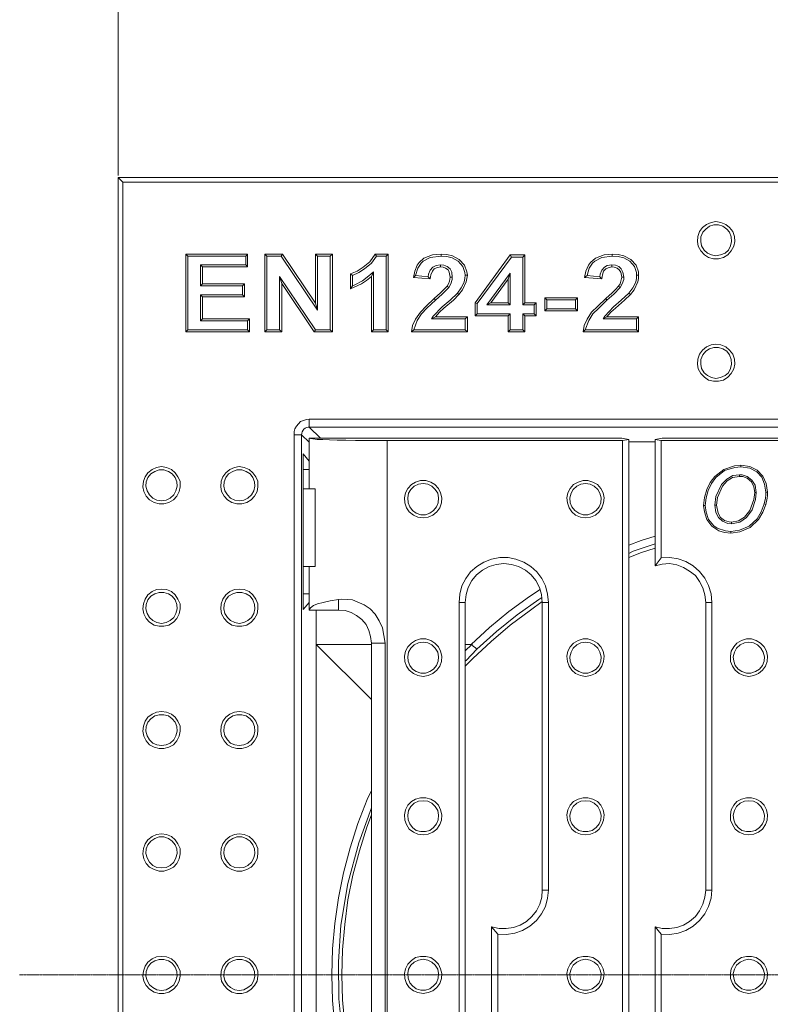
# Model space of a CAD drawing. Units: millimetres. Extents: x -1167 to 52532, y -39700 to 29700.
# Drawn here: x 44370 to 46245, y 22058 to 24517 of the extents above; entities that cross this region are included whole.
import ezdxf

# ---------------------------------------------------------------- set-up
doc = ezdxf.new("R2010")
doc.units = ezdxf.units.MM
doc.linetypes.add('CENTER2', pattern=[28.575, 19.05, -3.175, 3.175, -3.175])
doc.layers.get('0').update_dxf_attribs({"lineweight": 15})
doc.layers.get('Defpoints').update_dxf_attribs({"color": 72})
for name, color, linetype, lineweight in [('Centre line', 5, 'CENTER2', 0), ('EvoDimencion', 109, 'Continuous', 0), ('None', 7, 'Continuous', 18)]:
    doc.layers.add(name, color=color, linetype=linetype, lineweight=lineweight)
doc.layers.add('PDF_Geomertry', color=7, linetype='Continuous')
doc.styles.add('EVO_N', font='ARIALN.TTF')
doc.dimstyles.new('EvoArialN-mm', dxfattribs={"dimtxt": 180, "dimasz": 130, "dimexe": 100, "dimexo": 5, "dimgap": 50, "dimtad": 0, "dimtih": 1, "dimtoh": 1, "dimdec": 0, "dimzin": 3, "dimtxsty": 'EVO_N', "dimblk": 'VW_FILLEDARROW', "dimcen": 0, "dimclrd": 256, "dimclre": 256, "dimclrt": 256, "dimadec": 0, "dimazin": 0, "dimtfac": 1, "dimtdec": 0, "dimtofl": 0, "dimtmove": 0, "dimatfit": 3, "dimldrblk": 'VW_FILLEDARROW', "dimfxl": 1, "dimfrac": 2, "dimtolj": 1, "dimtzin": 3, "dimlwd": -1, "dimlwe": -1, "dimarcsym": 0})

# ---------------------------------------------------------------- blocks, each defined once
blk = doc.blocks.new('VW_FILLEDARROW')
at = {"linetype": 'ByBlock', "lineweight": 0}
blk.add_hatch(color=0, dxfattribs=at).paths.add_polyline_path([(-1, 0.268), (0, 0), (-1, -0.268)])
at = {"layer": 'None', "color": 0, "lineweight": 5}
blk.add_lwpolyline([(-1, 0.268), (0, 0), (-1, -0.268)], close=True, dxfattribs=at)
blk = doc.blocks.new('*D28')
at = {"layer": 'Defpoints', "color": 0}
for p in [(48600.3, 24710.2), (44616.1, 24122.7), (48600.3, 24122.7)]:
    blk.add_point(p, dxfattribs=at)
at = {"layer": 'EvoDimencion', "lineweight": 0}
for p, q in [((44616.1, 24127.7), (44616.1, 24810.2)), ((48600.3, 24127.7), (48600.3, 24810.2))]:
    blk.add_line(p, q, dxfattribs=at)
at = {"layer": 'EvoDimencion', "color": 109, "lineweight": 0}
for p, q in [((44816.1, 24710.2), (46178, 24710.2)), ((48400.3, 24710.2), (47038.4, 24710.2))]:
    blk.add_line(p, q, dxfattribs=at)
at = {"layer": 'EvoDimencion', "color": 109, "lineweight": 0, "xscale": 200, "yscale": 200, "zscale": 200, "rotation": 180}
blk.add_blockref('VW_FILLEDARROW', (44616.1, 24710.2), dxfattribs=at)
at = {"layer": 'EvoDimencion', "color": 109, "lineweight": 0, "xscale": 200, "yscale": 200, "zscale": 200}
blk.add_blockref('VW_FILLEDARROW', (48600.3, 24710.2), dxfattribs=at)
at = {"layer": 'EvoDimencion', "insert": (46608.2, 24710.2), "char_height": 250, "attachment_point": 5, "style": 'EVO_N'}
blk.add_mtext('\\A1;410', dxfattribs=at)

msp = doc.modelspace()

# ---------------------------------------------------------------- linework, layer by layer
at = {"layer": 'Centre line', "ltscale": 0.2}
msp.add_line((44369.7, 22131.8), (48846.7, 22131.8), dxfattribs=at)
at = {"layer": 'PDF_Geomertry', "lineweight": 0}
for points in [[(48589, 24111.4), (48600.3, 24122.7), (44616.1, 24122.7), (44627.4, 24111.4)], [(44616.1, 20140.8), (44616.1, 24122.7)], [(46109.4, 24012.7), (46097.1, 24010.7), (46085.7, 24005.6), (46075.5, 23998.4), (46068.3, 23988.1), (46064.1, 23975.7), (46063.1, 23963.4), (46065.2, 23951.1), (46071.3, 23939.8), (46080.6, 23929.5), (46090.9, 23923.3), (46103.2, 23920.2), (46115.6, 23920.2), (46127.9, 23923.3), (46139.2, 23929.5), (46147.5, 23939.8), (46153.6, 23951.1), (46156.7, 23963.4), (46155.7, 23975.7), (46151.6, 23988.1), (46143.3, 23998.4), (46134.1, 24005.6), (46121.7, 24010.7), (46109.4, 24012.7)], [(46109.4, 23927.4), (46120.7, 23929.5), (46132, 23933.6), (46140.3, 23941.8), (46145.4, 23952.1), (46148.5, 23963.4), (46147.5, 23974.7), (46143.3, 23986), (46136.1, 23994.2), (46126.9, 24001.4), (46115.6, 24004.5), (46104.3, 24004.5), (46092.9, 24001.4), (46083.7, 23994.2), (46076.5, 23986), (46071.3, 23974.7), (46071.3, 23963.4), (46073.4, 23952.1), (46079.6, 23941.8), (46087.8, 23933.6), (46098.1, 23929.5), (46109.4, 23927.4)], [(44934.9, 23926.4), (44789.9, 23926.4), (44784.7, 23931.5), (44939, 23931.5)], [(44789.9, 23926.4), (44789.9, 23742.4), (44784.7, 23737.3), (44784.7, 23931.5)], [(44934.9, 23904.8), (44934.9, 23926.4), (44939, 23931.5), (44939, 23899.7)], [(44982.2, 23737.3), (44982.2, 23931.5)], [(44987.3, 23742.4), (44987.3, 23926.4)], [(45026.4, 23931.5), (45108.7, 23809.2), (45113.8, 23791.8), (45023.3, 23926.4)], [(45145.7, 23926.4), (45113.8, 23926.4), (45108.7, 23931.5), (45150.9, 23931.5)], [(45108.7, 23809.2), (45108.7, 23931.5)], [(45113.8, 23791.8), (45113.8, 23926.4)], [(45145.7, 23926.4), (45150.9, 23931.5)], [(45145.7, 23742.4), (45145.7, 23926.4)], [(45150.9, 23737.3), (45150.9, 23931.5)], [(45257.8, 23931.5), (45290.7, 23931.5)], [(45260.9, 23926.4), (45285.6, 23926.4)], [(45285.6, 23926.4), (45290.7, 23931.5)], [(45285.6, 23742.4), (45285.6, 23926.4)], [(45290.7, 23737.3), (45290.7, 23931.5)], [(45358.6, 23878.1), (45353.5, 23873), (45356.6, 23889.4), (45362.7, 23903.8), (45367.9, 23911), (45379.2, 23921.3), (45400.8, 23929.5), (45422.4, 23931.5)], [(45358.6, 23878.1), (45364.8, 23896.6), (45373, 23908.9), (45378.2, 23914.1), (45395.6, 23923.3), (45422.4, 23926.4)], [(45598.3, 23924.3), (45512.9, 23808.2), (45507.7, 23810.3), (45595.2, 23929.5)], [(45627, 23924.3), (45598.3, 23924.3), (45595.2, 23929.5), (45632.2, 23929.5)], [(45627, 23805.1), (45627, 23924.3), (45632.2, 23929.5), (45632.2, 23810.3)], [(45781.3, 23873), (45784.4, 23889.4), (45790.6, 23903.8), (45795.7, 23911), (45808.1, 23921.3), (45829.7, 23929.5), (45850.2, 23931.5)], [(45787.5, 23878.1), (45792.6, 23896.6), (45800.9, 23908.9), (45807, 23914.1), (45824.5, 23923.3), (45850.2, 23926.4)], [(44821.8, 23852.4), (44821.8, 23904.8), (44826.9, 23899.7), (44826.9, 23857.5)], [(44821.8, 23904.8), (44934.9, 23904.8), (44939, 23899.7), (44826.9, 23899.7)], [(45421.4, 23904.8), (45410, 23902.8), (45401.8, 23898.7), (45395.6, 23891.5), (45391.5, 23881.2), (45390.5, 23875)], [(45421.4, 23899.7), (45411.1, 23897.6), (45404.9, 23894.5), (45400.8, 23889.4), (45396.7, 23880.2), (45395.6, 23869.9)], [(45450.2, 23874), (45449.1, 23886.3), (45445, 23894.5), (45437.8, 23900.7), (45429.6, 23903.8), (45421.4, 23904.8)], [(45445, 23874), (45443, 23886.3), (45439.9, 23892.5), (45433.7, 23896.6), (45427.5, 23898.7), (45421.4, 23899.7), (45421.4, 23904.8)], [(45910.9, 23879.1), (45910.9, 23870.9), (45908.8, 23862.7), (45905.8, 23854.5), (45901.6, 23847.3), (45891.4, 23833.9), (45872.9, 23816.4), (45853.3, 23800), (45831.7, 23776.3), (45827.6, 23770.2), (45910.9, 23770.2), (45910.9, 23742.4), (45782.3, 23742.4), (45791.6, 23766.1), (45801.9, 23782.5), (45816.3, 23796.9), (45836.9, 23816.4), (45854.3, 23831.8), (45869.8, 23848.3), (45874.9, 23857.5), (45879, 23867.8), (45879, 23874), (45877, 23886.3), (45872.9, 23894.5), (45866.7, 23900.7), (45858.5, 23903.8), (45849.2, 23904.8), (45837.9, 23902.8), (45830.7, 23898.7), (45824.5, 23891.5), (45820.4, 23881.2), (45819.4, 23875), (45787.5, 23878.1)], [(45849.2, 23899.7), (45839.9, 23897.6), (45833.8, 23894.5), (45828.6, 23889.4), (45825.5, 23880.2), (45824.5, 23869.9)], [(45873.9, 23874), (45871.8, 23886.3), (45867.7, 23892.5), (45862.6, 23896.6), (45855.4, 23898.7), (45849.2, 23899.7), (45849.2, 23904.8)], [(45105.6, 23737.3), (45024.4, 23858.6), (45019.2, 23876), (45108.7, 23742.4)], [(45019.2, 23742.4), (45019.2, 23876)], [(45196.1, 23845.2), (45196.1, 23882.2)], [(45248.6, 23876), (45236.2, 23865.8), (45223.9, 23857.5), (45196.1, 23845.2)], [(45253.7, 23887.3), (45242.4, 23877.1), (45225.9, 23864.7), (45207.4, 23854.5), (45201.3, 23852.4)], [(45201.3, 23852.4), (45201.3, 23878.1)], [(45390.5, 23875), (45395.6, 23869.9), (45353.5, 23873)], [(45358.6, 23878.1), (45390.5, 23875)], [(45437.8, 23851.4), (45440.9, 23857.5), (45444, 23863.7), (45445, 23874), (45450.2, 23874)], [(45441.9, 23848.3), (45447.1, 23857.5), (45450.2, 23867.8), (45450.2, 23874)], [(45483.1, 23879.1), (45482, 23870.9), (45480, 23862.7), (45476.9, 23854.5), (45472.8, 23847.3), (45463.5, 23833.9)], [(45488.2, 23879.1), (45487.2, 23870.9), (45485.1, 23862.7), (45475.9, 23842.1), (45466.6, 23830.8)], [(45536.5, 23805.1), (45595.2, 23884.3)], [(45590, 23868.8), (45595.2, 23884.3)], [(45595.2, 23805.1), (45595.2, 23884.3)], [(45781.3, 23873), (45787.5, 23878.1)], [(45819.4, 23875), (45824.5, 23869.9), (45781.3, 23873)], [(45869.8, 23848.3), (45865.7, 23851.4), (45869.8, 23857.5), (45871.8, 23863.7), (45873.9, 23874), (45879, 23874)], [(45916, 23879.1), (45916, 23870.9), (45914, 23862.7), (45904.7, 23842.1), (45895.5, 23830.8)], [(44926.7, 23852.4), (44821.8, 23852.4), (44826.9, 23857.5), (44931.8, 23857.5)], [(44926.7, 23829.8), (44926.7, 23852.4), (44931.8, 23857.5), (44931.8, 23824.6)], [(45024.4, 23737.3), (45024.4, 23858.6)], [(45196.1, 23845.2), (45201.3, 23852.4)], [(45409, 23816.4), (45404.9, 23820.5), (45421.4, 23834.9), (45429.6, 23843.1), (45437.8, 23851.4), (45441.9, 23848.3)], [(45546.8, 23810.3), (45590, 23868.8)], [(45590, 23810.3), (45590, 23868.8)], [(45836.9, 23816.4), (45833.8, 23820.5), (45850.2, 23834.9), (45858.5, 23843.1), (45865.7, 23851.4)], [(44821.8, 23829.8), (44826.9, 23824.6)], [(44821.8, 23829.8), (44926.7, 23829.8)], [(44821.8, 23765), (44821.8, 23829.8)], [(44826.9, 23824.6), (44931.8, 23824.6)], [(44826.9, 23770.2), (44826.9, 23824.6)], [(44926.7, 23829.8), (44931.8, 23824.6)], [(45463.5, 23833.9), (45445, 23816.4), (45425.5, 23800), (45402.8, 23776.3), (45398.7, 23770.2)], [(45409, 23816.4), (45425.5, 23831.8), (45441.9, 23848.3)], [(45463.5, 23833.9), (45466.6, 23830.8), (45453.2, 23816.4), (45429.6, 23796.9), (45418.3, 23786.6), (45409, 23775.3)], [(45891.4, 23833.9), (45895.5, 23830.8), (45881.1, 23816.4), (45858.5, 23796.9), (45847.1, 23786.6), (45836.9, 23775.3)], [(45354.5, 23742.4), (45348.3, 23737.3), (45351.4, 23753.7), (45358.6, 23769.1), (45371, 23786.6), (45385.4, 23802), (45404.9, 23820.5)], [(45354.5, 23742.4), (45362.7, 23766.1), (45374, 23782.5), (45387.4, 23796.9), (45409, 23816.4)], [(45507.7, 23777.4), (45507.7, 23810.3)], [(45512.9, 23782.5), (45512.9, 23808.2)], [(45654.8, 23805.1), (45627, 23805.1), (45632.2, 23810.3), (45660, 23810.3)], [(45654.8, 23805.1), (45660, 23810.3)], [(45654.8, 23782.5), (45654.8, 23805.1)], [(45660, 23777.4), (45660, 23810.3)], [(45758.7, 23817.5), (45686.7, 23817.5), (45681.6, 23822.6), (45763.8, 23822.6)], [(45681.6, 23789.7), (45681.6, 23822.6)], [(45686.7, 23794.8), (45686.7, 23817.5)], [(45758.7, 23817.5), (45763.8, 23822.6)], [(45758.7, 23794.8), (45758.7, 23817.5)], [(45763.8, 23789.7), (45763.8, 23822.6)], [(45782.3, 23742.4), (45777.2, 23737.3), (45780.3, 23753.7), (45787.5, 23769.1), (45798.8, 23786.6), (45814.2, 23802), (45833.8, 23820.5)], [(45398.7, 23770.2), (45409, 23775.3), (45488.2, 23775.3), (45483.1, 23770.2)], [(45488.2, 23737.3), (45488.2, 23775.3)], [(45590, 23777.4), (45507.7, 23777.4), (45512.9, 23782.5), (45595.2, 23782.5)], [(45627, 23742.4), (45627, 23782.5)], [(45632.2, 23737.3), (45632.2, 23777.4)], [(45827.6, 23770.2), (45836.9, 23775.3), (45916, 23775.3), (45910.9, 23770.2)], [(45916, 23737.3), (45916, 23775.3)], [(44939, 23765), (44939, 23742.4), (44789.9, 23742.4)], [(44944.1, 23737.3), (44944.1, 23770.2)], [(45398.7, 23770.2), (45483.1, 23770.2)], [(45483.1, 23742.4), (45483.1, 23770.2)], [(44939, 23742.4), (44944.1, 23737.3), (44784.7, 23737.3)], [(44982.2, 23737.3), (44987.3, 23742.4)], [(44987.3, 23742.4), (45019.2, 23742.4), (45024.4, 23737.3), (44982.2, 23737.3)], [(45248.6, 23737.3), (45290.7, 23737.3)], [(45253.7, 23742.4), (45285.6, 23742.4)], [(45285.6, 23742.4), (45290.7, 23737.3)], [(45483.1, 23742.4), (45488.2, 23737.3), (45348.3, 23737.3)], [(45354.5, 23742.4), (45483.1, 23742.4)], [(45590, 23737.3), (45632.2, 23737.3)], [(45595.2, 23742.4), (45627, 23742.4)], [(45627, 23742.4), (45632.2, 23737.3)], [(45910.9, 23742.4), (45916, 23737.3), (45777.2, 23737.3)], [(46109.4, 23706.4), (46097.1, 23705.4), (46085.7, 23700.3), (46075.5, 23692.1), (46068.3, 23681.8), (46064.1, 23669.4), (46063.1, 23657.1), (46065.2, 23644.8), (46071.3, 23633.5), (46080.6, 23624.2), (46090.9, 23617), (46103.2, 23613.9), (46115.6, 23613.9), (46127.9, 23617), (46139.2, 23624.2), (46147.5, 23633.5), (46153.6, 23644.8), (46156.7, 23657.1), (46155.7, 23669.4), (46151.6, 23681.8), (46143.3, 23692.1), (46134.1, 23700.3), (46121.7, 23705.4), (46109.4, 23706.4)], [(46109.4, 23621.1), (46120.7, 23623.2), (46132, 23628.3), (46140.3, 23635.5), (46145.4, 23645.8), (46148.5, 23657.1), (46147.5, 23668.4), (46143.3, 23679.7), (46136.1, 23689), (46126.9, 23695.1), (46115.6, 23698.2), (46104.3, 23698.2), (46092.9, 23695.1), (46083.7, 23689), (46076.5, 23679.7), (46071.3, 23668.4), (46071.3, 23657.1), (46073.4, 23645.8), (46079.6, 23635.5), (46087.8, 23628.3), (46098.1, 23623.2), (46109.4, 23621.1)], [(45055.2, 20783.2), (45055.2, 23480.3), (45055.2, 23488.5), (45057.3, 23495.7), (45061.4, 23501.9), (45066.5, 23508.1), (45071.7, 23513.2), (45078.9, 23516.3), (45086.1, 23518.3), (45093.3, 23519.4), (47549.2, 23519.4), (47549.2, 23666.4), (47782.7, 23666.4), (47782.7, 23519.4), (48122.1, 23519.4), (48130.3, 23518.3), (48137.5, 23516.3), (48143.7, 23513.2), (48149.9, 23508.1), (48155, 23501.9), (48158.1, 23495.7), (48160.2, 23488.5), (48161.2, 23480.3), (48161.2, 20783.2)], [(47568.8, 23499.8), (45093.3, 23499.8), (45093.3, 23500.9), (45093.3, 23501.9), (45093.3, 23504), (45093.3, 23506), (45093.3, 23509.1), (45093.3, 23512.2), (45093.3, 23515.3), (45093.3, 23519.4)], [(45055.2, 23480.3), (45058.3, 23480.3), (45061.4, 23480.3), (45065.5, 23480.3), (45067.6, 23480.3), (45070.6, 23480.3), (45072.7, 23480.3), (45073.7, 23480.3), (45074.8, 23484.4), (45075.8, 23487.5), (45077.8, 23491.6), (45079.9, 23494.7), (45083, 23496.8), (45086.1, 23498.8), (45090.2, 23499.8), (45093.3, 23499.8), (45121, 23472.1)], [(45093.3, 23461.8), (45073.7, 23480.3), (45073.7, 20783.2), (45093.3, 20802.8)], [(47813.6, 23495.7), (47813.6, 23472.1), (45974.7, 23472.1), (45957.2, 23469), (45972.6, 23465.9)], [(45875.9, 23465.9), (45891.4, 23469), (45873.9, 23472.1), (45093.3, 23472.1), (45096.4, 23471.1), (45102.5, 23470), (45112.8, 23469), (45127.2, 23469), (45143.7, 23468), (45163.2, 23467), (45184.8, 23467), (45208.5, 23465.9), (45234.2, 23465.9), (45260.9, 23465.9), (45287.7, 23465.9)], [(45093.3, 23472.1), (45093.3, 23443.3), (45093.3, 23345.7), (45093.3, 23472.1), (45093.3, 23472.1)], [(45287.7, 20798.6), (45287.7, 23465.9), (45875.9, 23465.9), (45875.9, 21201.6)], [(45891.4, 23469), (45891.4, 23242.9), (45891.4, 21201.6), (45875.9, 21201.6)], [(45891.4, 23462.8), (45957.2, 23462.8)], [(45957.2, 23469), (45957.2, 23275.8), (45957.2, 23153.5)], [(45972.6, 22031), (45972.6, 22233.5), (45994.2, 22232.5), (46014.8, 22235.6), (46034.3, 22242.8), (46052.8, 22253.1), (46068.3, 22267.5), (46081.6, 22283.9), (46090.9, 22302.4), (46097.1, 22323), (46099.1, 22343.5), (46099.1, 23062), (46097.1, 23083.6), (46090.9, 23104.1), (46081.6, 23122.6), (46068.3, 23139.1), (46052.8, 23153.5), (46034.3, 23163.7), (46014.8, 23170.9), (45994.2, 23174), (45972.6, 23173), (45972.6, 23465.9), (47933.9, 23465.9)], [(45093.3, 23062), (45077.8, 23044.5), (45077.8, 23433), (45093.3, 23414.5)], [(44724.1, 23401.2), (44711.7, 23399.1), (44700.4, 23394), (44690.1, 23385.8), (44682.9, 23375.5), (44678.8, 23364.2), (44677.8, 23350.8), (44679.8, 23338.5), (44686, 23327.2), (44694.2, 23317.9), (44705.5, 23311.7), (44717.9, 23307.6), (44730.2, 23307.6), (44742.6, 23311.7), (44753.9, 23317.9), (44762.1, 23327.2), (44768.3, 23338.5), (44770.3, 23350.8), (44770.3, 23364.2), (44765.2, 23375.5), (44758, 23385.8), (44748.7, 23394), (44736.4, 23399.1), (44724.1, 23401.2)], [(44724.1, 23315.9), (44735.4, 23316.9), (44745.7, 23322), (44754.9, 23330.3), (44760.1, 23340.5), (44763.1, 23351.8), (44762.1, 23363.1), (44758, 23373.4), (44750.8, 23382.7), (44741.5, 23388.8), (44730.2, 23392.9), (44717.9, 23392.9), (44707.6, 23388.8), (44697.3, 23382.7), (44690.1, 23373.4), (44686, 23363.1), (44685, 23351.8), (44688.1, 23340.5), (44694.2, 23330.3), (44702.5, 23322), (44712.7, 23316.9), (44724.1, 23315.9)], [(44918.4, 23401.2), (44906.1, 23399.1), (44894.8, 23394), (44884.5, 23385.8), (44877.3, 23375.5), (44873.2, 23364.2), (44872.2, 23350.8), (44874.2, 23338.5), (44880.4, 23327.2), (44888.6, 23317.9), (44899.9, 23311.7), (44912.3, 23307.6), (44924.6, 23307.6), (44936.9, 23311.7), (44948.3, 23317.9), (44956.5, 23327.2), (44962.7, 23338.5), (44964.7, 23350.8), (44964.7, 23364.2), (44959.6, 23375.5), (44952.4, 23385.8), (44943.1, 23394), (44930.8, 23399.1), (44918.4, 23401.2)], [(44918.4, 23315.9), (44929.7, 23316.9), (44940, 23322), (44949.3, 23330.3), (44954.4, 23340.5), (44957.5, 23351.8), (44956.5, 23363.1), (44952.4, 23373.4), (44945.2, 23382.7), (44935.9, 23388.8), (44924.6, 23392.9), (44912.3, 23392.9), (44902, 23388.8), (44891.7, 23382.7), (44884.5, 23373.4), (44880.4, 23363.1), (44879.4, 23351.8), (44882.4, 23340.5), (44888.6, 23330.3), (44896.8, 23322), (44907.1, 23316.9), (44918.4, 23315.9)], [(45077.8, 23394), (45093.3, 23394)], [(46078.5, 23303.5), (46080.6, 23324.1), (46086.8, 23343.6), (46095, 23361.1), (46106.3, 23376.5), (46128.9, 23394), (46155.7, 23403.2), (46171.1, 23404.3), (46171.1, 23400.1)], [(46082.7, 23303.5), (46084.7, 23323.1), (46089.9, 23341.6), (46098.1, 23359), (46109.4, 23373.4), (46131, 23390.9), (46156.7, 23399.1), (46171.1, 23400.1)], [(46171.1, 23404.3), (46193.7, 23401.2), (46212.2, 23391.9), (46226.6, 23377.5), (46234.9, 23359), (46238, 23337.4)], [(46171.1, 23400.1), (46193.7, 23397.1), (46211.2, 23387.8), (46223.6, 23374.4), (46230.8, 23357), (46233.8, 23337.4)], [(45378.2, 23272.7), (45390.5, 23274.7), (45401.8, 23279.9), (45412.1, 23288.1), (45419.3, 23298.4), (45423.4, 23310.7), (45424.4, 23323.1), (45421.4, 23335.4), (45416.2, 23346.7), (45407, 23355.9), (45396.7, 23362.1), (45384.3, 23366.2), (45371, 23366.2), (45358.6, 23362.1), (45348.3, 23355.9), (45339.1, 23346.7), (45333.9, 23335.4), (45330.9, 23323.1), (45331.9, 23310.7), (45336, 23298.4), (45343.2, 23288.1), (45353.5, 23279.9), (45364.8, 23274.7), (45378.2, 23272.7)], [(45378.2, 23359), (45365.8, 23357), (45355.5, 23351.8), (45347.3, 23343.6), (45341.1, 23334.4), (45339.1, 23323.1), (45340.1, 23310.7), (45344.2, 23300.4), (45351.4, 23291.2), (45360.7, 23285), (45372, 23280.9), (45383.3, 23280.9), (45394.6, 23285), (45403.9, 23291.2), (45411.1, 23300.4), (45415.2, 23310.7), (45416.2, 23323.1), (45414.2, 23334.4), (45408, 23343.6), (45399.8, 23351.8), (45389.5, 23357), (45378.2, 23359)], [(45783.4, 23272.7), (45795.7, 23274.7), (45808.1, 23279.9), (45817.3, 23288.1), (45824.5, 23298.4), (45828.6, 23310.7), (45829.7, 23323.1), (45827.6, 23335.4), (45821.4, 23346.7), (45813.2, 23355.9), (45801.9, 23362.1), (45789.5, 23366.2), (45777.2, 23366.2), (45764.9, 23362.1), (45753.5, 23355.9), (45745.3, 23346.7), (45739.2, 23335.4), (45737.1, 23323.1), (45738.1, 23310.7), (45742.2, 23298.4), (45749.4, 23288.1), (45758.7, 23279.9), (45771, 23274.7), (45783.4, 23272.7)], [(45783.4, 23359), (45772.1, 23357), (45761.8, 23351.8), (45752.5, 23343.6), (45747.4, 23334.4), (45744.3, 23323.1), (45745.3, 23310.7), (45749.4, 23300.4), (45756.6, 23291.2), (45766.9, 23285), (45777.2, 23280.9), (45789.5, 23280.9), (45799.8, 23285), (45810.1, 23291.2), (45817.3, 23300.4), (45821.4, 23310.7), (45822.5, 23323.1), (45819.4, 23334.4), (45814.2, 23343.6), (45805, 23351.8), (45794.7, 23357), (45783.4, 23359)], [(46210.2, 23336.4), (46207.1, 23354.9), (46198.9, 23367.3), (46187.6, 23376.5), (46175.2, 23380.6), (46168, 23380.6)], [(46206.1, 23336.4), (46204, 23350.8), (46197.8, 23363.1), (46187.6, 23372.4), (46176.2, 23376.5), (46168, 23376.5)], [(45077.8, 23345.7), (45107.7, 23345.7), (45107.7, 23151.4), (45077.8, 23151.4)], [(46148.5, 23262.4), (46166, 23265.5), (46180.4, 23274.7), (46193.7, 23291.2), (46204, 23318.9), (46206.1, 23336.4)], [(46148.5, 23258.3), (46169, 23262.4), (46185.5, 23273.7), (46199.9, 23293.2), (46208.1, 23318.9), (46210.2, 23336.4)], [(46206.1, 23336.4), (46210.2, 23336.4)], [(46146.4, 23234.7), (46131, 23236.7), (46116.6, 23240.8), (46099.1, 23252.1), (46086.8, 23268.6), (46080.6, 23288.1), (46078.5, 23303.5)], [(46078.5, 23303.5), (46082.7, 23303.5)], [(46146.4, 23238.8), (46133.1, 23240.8), (46112.5, 23247), (46104.3, 23253.2), (46090.9, 23268.6), (46084.7, 23287.1), (46082.7, 23303.5)], [(46106.3, 23304.6), (46109.4, 23286.1), (46115.6, 23273.7), (46125.9, 23264.5), (46139.2, 23259.3), (46148.5, 23258.3), (46148.5, 23262.4)], [(46110.4, 23304.6), (46114.5, 23285), (46120.7, 23273.7), (46131, 23266.5), (46142.3, 23263.4), (46148.5, 23262.4)], [(46229.7, 23307.6), (46222.5, 23288.1), (46212.2, 23270.6), (46192.7, 23252.1), (46168, 23241.9), (46146.4, 23238.8), (46146.4, 23234.7)], [(46233.8, 23306.6), (46226.6, 23287.1), (46215.3, 23268.6), (46194.8, 23249.1), (46169, 23237.7), (46146.4, 23234.7)], [(45891.4, 23204.9), (45922.2, 23216.2), (45957.2, 23227.5)], [(45957.2, 23207.9), (45902.7, 23189.4), (45891.4, 23184.3)], [(45891.4, 23174), (45923.2, 23186.4), (45957.2, 23197.7)], [(45564.3, 22031), (45564.3, 22233.5), (45585.9, 22232.5), (45606.5, 22235.6), (45626, 22242.8), (45644.5, 22253.1), (45661, 22267.5), (45673.3, 22283.9), (45683.6, 22302.4), (45688.8, 22323), (45690.8, 22343.5), (45690.8, 23062), (45688.8, 23082.5), (45683.6, 23103.1), (45674.4, 23121.6), (45662, 23138), (45646.6, 23151.4), (45629.1, 23162.7), (45609.6, 23169.9), (45590, 23174), (45569.5, 23174), (45548.9, 23169.9), (45529.3, 23162.7), (45511.9, 23151.4), (45496.4, 23138), (45484.1, 23121.6), (45474.8, 23103.1), (45469.7, 23082.5), (45467.6, 23062), (45467.6, 20798.6)], [(45972.6, 23173), (45957.2, 23153.5), (45974.7, 23157.6), (45993.2, 23158.6), (46011.7, 23155.5), (46028.1, 23149.3), (46043.6, 23140.1), (46058, 23128.8), (46068.3, 23114.4), (46076.5, 23098), (46081.6, 23080.5), (46083.7, 23062), (46099.1, 23062)], [(45166.3, 23069.2), (45145.7, 23066.1), (45128.2, 23062), (45113.8, 23057.9), (45103.6, 23053.8), (45096.4, 23048.6), (45093.3, 23043.5), (45093.3, 23151.4), (45093.3, 23042.5), (45166.3, 23042.5)], [(45467.6, 23062), (45483.1, 23062), (45485.1, 23081.5), (45490.3, 23099), (45499.5, 23116.5), (45510.8, 23130.8), (45526.3, 23142.2), (45542.7, 23151.4), (45560.2, 23156.5), (45579.7, 23158.6), (45598.3, 23156.5), (45615.7, 23151.4), (45633.2, 23142.2), (45647.6, 23130.8), (45658.9, 23116.5), (45668.2, 23099), (45673.3, 23081.5), (45675.4, 23062), (45690.8, 23062)], [(44724.1, 23094.9), (44711.7, 23093.8), (44700.4, 23088.7), (44690.1, 23080.5), (44682.9, 23070.2), (44678.8, 23057.9), (44677.8, 23045.5), (44679.8, 23033.2), (44686, 23021.9), (44694.2, 23012.6), (44705.5, 23005.4), (44717.9, 23002.4), (44730.2, 23002.4), (44742.6, 23005.4), (44753.9, 23012.6), (44762.1, 23021.9), (44768.3, 23033.2), (44770.3, 23045.5), (44770.3, 23057.9), (44765.2, 23070.2), (44758, 23080.5), (44748.7, 23088.7), (44736.4, 23093.8), (44724.1, 23094.9)], [(44918.4, 23094.9), (44906.1, 23093.8), (44894.8, 23088.7), (44884.5, 23080.5), (44877.3, 23070.2), (44873.2, 23057.9), (44872.2, 23045.5), (44874.2, 23033.2), (44880.4, 23021.9), (44888.6, 23012.6), (44899.9, 23005.4), (44912.3, 23002.4), (44924.6, 23002.4), (44936.9, 23005.4), (44948.3, 23012.6), (44956.5, 23021.9), (44962.7, 23033.2), (44964.7, 23045.5), (44964.7, 23057.9), (44959.6, 23070.2), (44952.4, 23080.5), (44943.1, 23088.7), (44930.8, 23093.8), (44918.4, 23094.9)], [(45497.5, 22957.1), (45543.7, 22999.3), (45592.1, 23039.4), (45643.5, 23076.4), (45670.2, 23093.8)], [(44724.1, 23009.6), (44735.4, 23011.6), (44745.7, 23016.8), (44754.9, 23024), (44760.1, 23034.2), (44763.1, 23045.5), (44762.1, 23056.8), (44758, 23068.1), (44750.8, 23077.4), (44741.5, 23083.6), (44730.2, 23086.6), (44717.9, 23086.6), (44707.6, 23083.6), (44697.3, 23077.4), (44690.1, 23068.1), (44686, 23056.8), (44685, 23045.5), (44688.1, 23034.2), (44694.2, 23024), (44702.5, 23016.8), (44712.7, 23011.6), (44724.1, 23009.6)], [(44918.4, 23009.6), (44929.7, 23011.6), (44940, 23016.8), (44949.3, 23024), (44954.4, 23034.2), (44957.5, 23045.5), (44956.5, 23056.8), (44952.4, 23068.1), (44945.2, 23077.4), (44935.9, 23083.6), (44924.6, 23086.6), (44912.3, 23086.6), (44902, 23083.6), (44891.7, 23077.4), (44884.5, 23068.1), (44880.4, 23056.8), (44879.4, 23045.5), (44882.4, 23034.2), (44888.6, 23024), (44896.8, 23016.8), (44907.1, 23011.6), (44918.4, 23009.6)], [(45077.8, 23083.6), (45093.3, 23083.6)], [(45483.1, 22902.7), (45501.6, 22922.2), (45547.9, 22964.3), (45595.2, 23005.4), (45645.6, 23042.5), (45675.4, 23064)], [(45674.4, 23074.3), (45667.2, 23069.2), (45612.6, 23031.1), (45561.2, 22989), (45511.9, 22944.8)], [(45093.3, 23042.5), (45093.3, 23043.5)], [(45110.8, 23042.5), (45110.8, 22957.1), (45110.8, 21306.4), (45110.8, 21221.1)], [(45483.1, 23062), (45483.1, 21021.7), (45483.1, 20795.6), (45467.6, 20798.6)], [(45675.4, 22343.5), (45675.4, 23062)], [(46083.7, 22343.5), (46083.7, 23062)], [(45378.2, 22877), (45390.5, 22879), (45401.8, 22884.2), (45412.1, 22892.4), (45419.3, 22902.7), (45423.4, 22914), (45424.4, 22927.3), (45421.4, 22939.7), (45416.2, 22951), (45407, 22960.2), (45396.7, 22966.4), (45384.3, 22970.5), (45371, 22970.5), (45358.6, 22966.4), (45348.3, 22960.2), (45339.1, 22951), (45333.9, 22939.7), (45330.9, 22927.3), (45331.9, 22914), (45336, 22902.7), (45343.2, 22892.4), (45353.5, 22884.2), (45364.8, 22879), (45378.2, 22877)], [(45783.4, 22877), (45795.7, 22879), (45808.1, 22884.2), (45817.3, 22892.4), (45824.5, 22902.7), (45828.6, 22914), (45829.7, 22927.3), (45827.6, 22939.7), (45821.4, 22951), (45813.2, 22960.2), (45801.9, 22966.4), (45789.5, 22970.5), (45777.2, 22970.5), (45764.9, 22966.4), (45753.5, 22960.2), (45745.3, 22951), (45739.2, 22939.7), (45737.1, 22927.3), (45738.1, 22914), (45742.2, 22902.7), (45749.4, 22892.4), (45758.7, 22884.2), (45771, 22879), (45783.4, 22877)], [(46191.7, 22877), (46204, 22879), (46215.3, 22884.2), (46225.6, 22892.4), (46232.8, 22902.7), (46236.9, 22914), (46238, 22927.3), (46235.9, 22939.7), (46229.7, 22951), (46220.5, 22960.2), (46210.2, 22966.4), (46197.8, 22970.5), (46185.5, 22970.5), (46173.2, 22966.4), (46161.9, 22960.2), (46153.6, 22951), (46147.5, 22939.7), (46145.4, 22927.3), (46145.4, 22914), (46150.5, 22902.7), (46157.7, 22892.4), (46167, 22884.2), (46179.3, 22879), (46191.7, 22877)], [(45248.6, 22819.4), (45110.8, 22957.1), (45248.6, 22957.1)], [(45248.6, 21303.3), (45248.6, 22960.2)], [(45282.5, 21303.3), (45282.5, 22960.2)], [(45378.2, 22962.3), (45365.8, 22961.3), (45355.5, 22956.1), (45347.3, 22947.9), (45341.1, 22937.6), (45339.1, 22926.3), (45340.1, 22915), (45344.2, 22904.7), (45351.4, 22895.5), (45360.7, 22889.3), (45372, 22885.2), (45383.3, 22885.2), (45394.6, 22889.3), (45403.9, 22895.5), (45411.1, 22904.7), (45415.2, 22915), (45416.2, 22926.3), (45414.2, 22937.6), (45408, 22947.9), (45399.8, 22956.1), (45389.5, 22961.3), (45378.2, 22962.3)], [(45483.1, 22915), (45485.1, 22917.1), (45511.9, 22944.8), (45511.9, 22944.8), (45510.8, 22945.8), (45507.7, 22948.9), (45503.6, 22952), (45499.5, 22957.1), (45498.5, 22957.1), (45497.5, 22957.1), (45483.1, 22957.1)], [(45483.1, 22940.7), (45499.5, 22957.1)], [(45783.4, 22962.3), (45772.1, 22961.3), (45761.8, 22956.1), (45752.5, 22947.9), (45747.4, 22937.6), (45744.3, 22926.3), (45745.3, 22915), (45749.4, 22904.7), (45756.6, 22895.5), (45766.9, 22889.3), (45777.2, 22885.2), (45789.5, 22885.2), (45799.8, 22889.3), (45810.1, 22895.5), (45817.3, 22904.7), (45821.4, 22915), (45822.5, 22926.3), (45819.4, 22937.6), (45814.2, 22947.9), (45805, 22956.1), (45794.7, 22961.3), (45783.4, 22962.3)], [(46191.7, 22962.3), (46180.4, 22961.3), (46170.1, 22956.1), (46160.8, 22947.9), (46155.7, 22937.6), (46152.6, 22926.3), (46153.6, 22915), (46157.7, 22904.7), (46164.9, 22895.5), (46174.2, 22889.3), (46185.5, 22885.2), (46196.8, 22885.2), (46208.1, 22889.3), (46218.4, 22895.5), (46225.6, 22904.7), (46229.7, 22915), (46230.8, 22926.3), (46227.7, 22937.6), (46221.5, 22947.9), (46213.3, 22956.1), (46203, 22961.3), (46191.7, 22962.3)], [(44724.1, 22789.6), (44711.7, 22787.5), (44700.4, 22782.4), (44690.1, 22775.2), (44682.9, 22764.9), (44678.8, 22752.6), (44677.8, 22740.3), (44679.8, 22727.9), (44686, 22716.6), (44694.2, 22706.3), (44705.5, 22700.2), (44717.9, 22697.1), (44730.2, 22697.1), (44742.6, 22700.2), (44753.9, 22706.3), (44762.1, 22716.6), (44768.3, 22727.9), (44770.3, 22740.3), (44770.3, 22752.6), (44765.2, 22764.9), (44758, 22775.2), (44748.7, 22782.4), (44736.4, 22787.5), (44724.1, 22789.6)], [(44724.1, 22704.3), (44735.4, 22706.3), (44745.7, 22710.5), (44754.9, 22718.7), (44760.1, 22729), (44763.1, 22740.3), (44762.1, 22751.6), (44758, 22762.9), (44750.8, 22771.1), (44741.5, 22778.3), (44730.2, 22781.4), (44717.9, 22781.4), (44707.6, 22778.3), (44697.3, 22771.1), (44690.1, 22762.9), (44686, 22751.6), (44685, 22740.3), (44688.1, 22729), (44694.2, 22718.7), (44702.5, 22710.5), (44712.7, 22706.3), (44724.1, 22704.3)], [(44918.4, 22789.6), (44906.1, 22787.5), (44894.8, 22782.4), (44884.5, 22775.2), (44877.3, 22764.9), (44873.2, 22752.6), (44872.2, 22740.3), (44874.2, 22727.9), (44880.4, 22716.6), (44888.6, 22706.3), (44899.9, 22700.2), (44912.3, 22697.1), (44924.6, 22697.1), (44936.9, 22700.2), (44948.3, 22706.3), (44956.5, 22716.6), (44962.7, 22727.9), (44964.7, 22740.3), (44964.7, 22752.6), (44959.6, 22764.9), (44952.4, 22775.2), (44943.1, 22782.4), (44930.8, 22787.5), (44918.4, 22789.6)], [(44918.4, 22704.3), (44929.7, 22706.3), (44940, 22710.5), (44949.3, 22718.7), (44954.4, 22729), (44957.5, 22740.3), (44956.5, 22751.6), (44952.4, 22762.9), (44945.2, 22771.1), (44935.9, 22778.3), (44924.6, 22781.4), (44912.3, 22781.4), (44902, 22778.3), (44891.7, 22771.1), (44884.5, 22762.9), (44880.4, 22751.6), (44879.4, 22740.3), (44882.4, 22729), (44888.6, 22718.7), (44896.8, 22710.5), (44907.1, 22706.3), (44918.4, 22704.3)], [(45248.6, 21671.3), (45238.3, 21693.9), (45214.6, 21754.6), (45195.1, 21815.2), (45178.6, 21876.9), (45166.3, 21940.6), (45157, 22004.3), (45150.9, 22068), (45149.8, 22131.8), (45150.9, 22196.5), (45157, 22260.3), (45166.3, 22324), (45178.6, 22386.7), (45195.1, 22449.4), (45214.6, 22510), (45238.3, 22569.6), (45248.6, 22592.3)], [(45378.2, 22481.2), (45390.5, 22483.3), (45401.8, 22488.4), (45412.1, 22495.6), (45419.3, 22506.9), (45423.4, 22518.2), (45424.4, 22531.6), (45421.4, 22543.9), (45416.2, 22555.2), (45407, 22564.5), (45396.7, 22570.7), (45384.3, 22573.8), (45371, 22573.8), (45358.6, 22570.7), (45348.3, 22564.5), (45339.1, 22555.2), (45333.9, 22543.9), (45330.9, 22531.6), (45331.9, 22518.2), (45336, 22506.9), (45343.2, 22495.6), (45353.5, 22488.4), (45364.8, 22483.3), (45378.2, 22481.2)], [(45783.4, 22481.2), (45795.7, 22483.3), (45808.1, 22488.4), (45817.3, 22495.6), (45824.5, 22506.9), (45828.6, 22518.2), (45829.7, 22531.6), (45827.6, 22543.9), (45821.4, 22555.2), (45813.2, 22564.5), (45801.9, 22570.7), (45789.5, 22573.8), (45777.2, 22573.8), (45764.9, 22570.7), (45753.5, 22564.5), (45745.3, 22555.2), (45739.2, 22543.9), (45737.1, 22531.6), (45738.1, 22518.2), (45742.2, 22506.9), (45749.4, 22495.6), (45758.7, 22488.4), (45771, 22483.3), (45783.4, 22481.2)], [(46191.7, 22481.2), (46204, 22483.3), (46215.3, 22488.4), (46225.6, 22495.6), (46232.8, 22506.9), (46236.9, 22518.2), (46238, 22531.6), (46235.9, 22543.9), (46229.7, 22555.2), (46220.5, 22564.5), (46210.2, 22570.7), (46197.8, 22573.8), (46185.5, 22573.8), (46173.2, 22570.7), (46161.9, 22564.5), (46153.6, 22555.2), (46147.5, 22543.9), (46145.4, 22531.6), (46145.4, 22518.2), (46150.5, 22506.9), (46157.7, 22495.6), (46167, 22488.4), (46179.3, 22483.3), (46191.7, 22481.2)], [(45248.6, 22549.1), (45216.7, 22461.7), (45190, 22360), (45172.5, 22256.1), (45166.3, 22164.7), (45167.3, 22072.2), (45176.6, 21980.7), (45193, 21890.2), (45218.7, 21796.7), (45248.6, 21715.5)], [(45378.2, 22566.6), (45365.8, 22565.5), (45355.5, 22560.4), (45347.3, 22552.2), (45341.1, 22541.9), (45339.1, 22530.6), (45340.1, 22519.3), (45344.2, 22509), (45351.4, 22499.7), (45360.7, 22492.6), (45372, 22489.5), (45383.3, 22489.5), (45394.6, 22492.6), (45403.9, 22499.7), (45411.1, 22509), (45415.2, 22519.3), (45416.2, 22530.6), (45414.2, 22541.9), (45408, 22552.2), (45399.8, 22560.4), (45389.5, 22565.5), (45378.2, 22566.6)], [(45783.4, 22566.6), (45772.1, 22565.5), (45761.8, 22560.4), (45752.5, 22552.2), (45747.4, 22541.9), (45744.3, 22530.6), (45745.3, 22519.3), (45749.4, 22509), (45756.6, 22499.7), (45766.9, 22492.6), (45777.2, 22489.5), (45789.5, 22489.5), (45799.8, 22492.6), (45810.1, 22499.7), (45817.3, 22509), (45821.4, 22519.3), (45822.5, 22530.6), (45819.4, 22541.9), (45814.2, 22552.2), (45805, 22560.4), (45794.7, 22565.5), (45783.4, 22566.6)], [(46191.7, 22566.6), (46180.4, 22565.5), (46170.1, 22560.4), (46160.8, 22552.2), (46155.7, 22541.9), (46152.6, 22530.6), (46153.6, 22519.3), (46157.7, 22509), (46164.9, 22499.7), (46174.2, 22492.6), (46185.5, 22489.5), (46196.8, 22489.5), (46208.1, 22492.6), (46218.4, 22499.7), (46225.6, 22509), (46229.7, 22519.3), (46230.8, 22530.6), (46227.7, 22541.9), (46221.5, 22552.2), (46213.3, 22560.4), (46203, 22565.5), (46191.7, 22566.6)], [(45248.6, 21733), (45237.3, 21762.8), (45218.7, 21822.4), (45202.3, 21883), (45190, 21944.7), (45181.7, 22007.4), (45176.6, 22069.1), (45174.5, 22131.8), (45176.6, 22194.5), (45181.7, 22257.2), (45190, 22318.8), (45202.3, 22380.5), (45218.7, 22441.2), (45237.3, 22500.8), (45248.6, 22531.6)], [(44724.1, 22484.3), (44711.7, 22482.3), (44700.4, 22477.1), (44690.1, 22468.9), (44682.9, 22458.6), (44678.8, 22447.3), (44677.8, 22434), (44679.8, 22421.6), (44686, 22410.3), (44694.2, 22401.1), (44705.5, 22394.9), (44717.9, 22390.8), (44730.2, 22390.8), (44742.6, 22394.9), (44753.9, 22401.1), (44762.1, 22410.3), (44768.3, 22421.6), (44770.3, 22434), (44770.3, 22447.3), (44765.2, 22458.6), (44758, 22468.9), (44748.7, 22477.1), (44736.4, 22482.3), (44724.1, 22484.3)], [(44724.1, 22399), (44735.4, 22400), (44745.7, 22405.2), (44754.9, 22413.4), (44760.1, 22423.7), (44763.1, 22435), (44762.1, 22446.3), (44758, 22456.6), (44750.8, 22465.8), (44741.5, 22472), (44730.2, 22476.1), (44717.9, 22476.1), (44707.6, 22472), (44697.3, 22465.8), (44690.1, 22456.6), (44686, 22446.3), (44685, 22435), (44688.1, 22423.7), (44694.2, 22413.4), (44702.5, 22405.2), (44712.7, 22400), (44724.1, 22399)], [(44918.4, 22484.3), (44906.1, 22482.3), (44894.8, 22477.1), (44884.5, 22468.9), (44877.3, 22458.6), (44873.2, 22447.3), (44872.2, 22434), (44874.2, 22421.6), (44880.4, 22410.3), (44888.6, 22401.1), (44899.9, 22394.9), (44912.3, 22390.8), (44924.6, 22390.8), (44936.9, 22394.9), (44948.3, 22401.1), (44956.5, 22410.3), (44962.7, 22421.6), (44964.7, 22434), (44964.7, 22447.3), (44959.6, 22458.6), (44952.4, 22468.9), (44943.1, 22477.1), (44930.8, 22482.3), (44918.4, 22484.3)], [(44918.4, 22399), (44929.7, 22400), (44940, 22405.2), (44949.3, 22413.4), (44954.4, 22423.7), (44957.5, 22435), (44956.5, 22446.3), (44952.4, 22456.6), (44945.2, 22465.8), (44935.9, 22472), (44924.6, 22476.1), (44912.3, 22476.1), (44902, 22472), (44891.7, 22465.8), (44884.5, 22456.6), (44880.4, 22446.3), (44879.4, 22435), (44882.4, 22423.7), (44888.6, 22413.4), (44896.8, 22405.2), (44907.1, 22400), (44918.4, 22399)], [(45690.8, 22343.5), (45675.4, 22343.5), (45674.4, 22326), (45669.2, 22308.6), (45661, 22292.1), (45649.7, 22277.7), (45636.3, 22265.4), (45619.8, 22256.1), (45603.4, 22250), (45584.9, 22247.9), (45567.4, 22247.9), (45548.9, 22252), (45564.3, 22233.5)], [(46099.1, 22343.5), (46083.7, 22343.5), (46081.6, 22326), (46076.5, 22308.6), (46068.3, 22292.1), (46058, 22277.7), (46043.6, 22265.4), (46028.1, 22256.1), (46011.7, 22250), (45993.2, 22247.9), (45974.7, 22247.9), (45957.2, 22252), (45972.6, 22233.5)], [(45548.9, 22011.5), (45548.9, 22252)], [(45957.2, 22011.5), (45957.2, 22252)], [(44724.1, 22178), (44711.7, 22177), (44700.4, 22171.9), (44690.1, 22163.6), (44682.9, 22153.4), (44678.8, 22141), (44677.8, 22128.7), (44679.8, 22116.4), (44686, 22105.1), (44694.2, 22095.8), (44705.5, 22088.6), (44717.9, 22085.5), (44730.2, 22085.5), (44742.6, 22088.6), (44753.9, 22095.8), (44762.1, 22105.1), (44768.3, 22116.4), (44770.3, 22128.7), (44770.3, 22141), (44765.2, 22153.4), (44758, 22163.6), (44748.7, 22171.9), (44736.4, 22177), (44724.1, 22178)], [(44918.4, 22178), (44906.1, 22177), (44894.8, 22171.9), (44884.5, 22163.6), (44877.3, 22153.4), (44873.2, 22141), (44872.2, 22128.7), (44874.2, 22116.4), (44880.4, 22105.1), (44888.6, 22095.8), (44899.9, 22088.6), (44912.3, 22085.5), (44924.6, 22085.5), (44936.9, 22088.6), (44948.3, 22095.8), (44956.5, 22105.1), (44962.7, 22116.4), (44964.7, 22128.7), (44964.7, 22141), (44959.6, 22153.4), (44952.4, 22163.6), (44943.1, 22171.9), (44930.8, 22177), (44918.4, 22178)], [(45378.2, 22085.5), (45390.5, 22087.6), (45401.8, 22091.7), (45412.1, 22099.9), (45419.3, 22110.2), (45423.4, 22122.5), (45424.4, 22134.9), (45421.4, 22147.2), (45416.2, 22158.5), (45407, 22167.7), (45396.7, 22174.9), (45384.3, 22178), (45371, 22178), (45358.6, 22174.9), (45348.3, 22167.7), (45339.1, 22158.5), (45333.9, 22147.2), (45330.9, 22134.9), (45331.9, 22122.5), (45336, 22110.2), (45343.2, 22099.9), (45353.5, 22091.7), (45364.8, 22087.6), (45378.2, 22085.5)], [(45783.4, 22085.5), (45795.7, 22087.6), (45808.1, 22091.7), (45817.3, 22099.9), (45824.5, 22110.2), (45828.6, 22122.5), (45829.7, 22134.9), (45827.6, 22147.2), (45821.4, 22158.5), (45813.2, 22167.7), (45801.9, 22174.9), (45789.5, 22178), (45777.2, 22178), (45764.9, 22174.9), (45753.5, 22167.7), (45745.3, 22158.5), (45739.2, 22147.2), (45737.1, 22134.9), (45738.1, 22122.5), (45742.2, 22110.2), (45749.4, 22099.9), (45758.7, 22091.7), (45771, 22087.6), (45783.4, 22085.5)], [(46191.7, 22085.5), (46204, 22087.6), (46215.3, 22091.7), (46225.6, 22099.9), (46232.8, 22110.2), (46236.9, 22122.5), (46238, 22134.9), (46235.9, 22147.2), (46229.7, 22158.5), (46220.5, 22167.7), (46210.2, 22174.9), (46197.8, 22178), (46185.5, 22178), (46173.2, 22174.9), (46161.9, 22167.7), (46153.6, 22158.5), (46147.5, 22147.2), (46145.4, 22134.9), (46145.4, 22122.5), (46150.5, 22110.2), (46157.7, 22099.9), (46167, 22091.7), (46179.3, 22087.6), (46191.7, 22085.5)], [(44724.1, 22092.7), (44735.4, 22094.8), (44745.7, 22099.9), (44754.9, 22107.1), (44760.1, 22117.4), (44763.1, 22128.7), (44762.1, 22140), (44758, 22151.3), (44750.8, 22160.6), (44741.5, 22166.7), (44730.2, 22169.8), (44717.9, 22169.8), (44707.6, 22166.7), (44697.3, 22160.6), (44690.1, 22151.3), (44686, 22140), (44685, 22128.7), (44688.1, 22117.4), (44694.2, 22107.1), (44702.5, 22099.9), (44712.7, 22094.8), (44724.1, 22092.7)], [(44918.4, 22092.7), (44929.7, 22094.8), (44940, 22099.9), (44949.3, 22107.1), (44954.4, 22117.4), (44957.5, 22128.7), (44956.5, 22140), (44952.4, 22151.3), (44945.2, 22160.6), (44935.9, 22166.7), (44924.6, 22169.8), (44912.3, 22169.8), (44902, 22166.7), (44891.7, 22160.6), (44884.5, 22151.3), (44880.4, 22140), (44879.4, 22128.7), (44882.4, 22117.4), (44888.6, 22107.1), (44896.8, 22099.9), (44907.1, 22094.8), (44918.4, 22092.7)], [(45378.2, 22170.8), (45365.8, 22168.8), (45355.5, 22163.6), (45347.3, 22156.4), (45341.1, 22146.2), (45339.1, 22134.9), (45340.1, 22123.6), (45344.2, 22112.2), (45351.4, 22104), (45360.7, 22096.8), (45372, 22093.7), (45383.3, 22093.7), (45394.6, 22096.8), (45403.9, 22104), (45411.1, 22112.2), (45415.2, 22123.6), (45416.2, 22134.9), (45414.2, 22146.2), (45408, 22156.4), (45399.8, 22163.6), (45389.5, 22168.8), (45378.2, 22170.8)], [(45783.4, 22170.8), (45772.1, 22168.8), (45761.8, 22163.6), (45752.5, 22156.4), (45747.4, 22146.2), (45744.3, 22134.9), (45745.3, 22123.6), (45749.4, 22112.2), (45756.6, 22104), (45766.9, 22096.8), (45777.2, 22093.7), (45789.5, 22093.7), (45799.8, 22096.8), (45810.1, 22104), (45817.3, 22112.2), (45821.4, 22123.6), (45822.5, 22134.9), (45819.4, 22146.2), (45814.2, 22156.4), (45805, 22163.6), (45794.7, 22168.8), (45783.4, 22170.8)], [(46191.7, 22170.8), (46180.4, 22168.8), (46170.1, 22163.6), (46160.8, 22156.4), (46155.7, 22146.2), (46152.6, 22134.9), (46153.6, 22123.6), (46157.7, 22112.2), (46164.9, 22104), (46174.2, 22096.8), (46185.5, 22093.7), (46196.8, 22093.7), (46208.1, 22096.8), (46218.4, 22104), (46225.6, 22112.2), (46229.7, 22123.6), (46230.8, 22134.9), (46227.7, 22146.2), (46221.5, 22156.4), (46213.3, 22163.6), (46203, 22168.8), (46191.7, 22170.8)]]:
    msp.add_lwpolyline(points, dxfattribs=at)
for points in [[(44627.4, 20152.1), (48589, 20152.1), (48589, 24111.4), (44627.4, 24111.4)], [(44982.2, 23931.5), (45026.4, 23931.5), (45023.3, 23926.4), (44987.3, 23926.4)], [(45196.1, 23882.2), (45212.6, 23889.4), (45228, 23898.7), (45244.5, 23912), (45257.8, 23931.5), (45260.9, 23926.4), (45248.6, 23908.9), (45231.1, 23894.5), (45216.7, 23885.3), (45201.3, 23878.1)], [(45422.4, 23931.5), (45436.8, 23930.5), (45451.2, 23927.4), (45467.6, 23918.2), (45481, 23903.8), (45487.2, 23887.3), (45488.2, 23879.1), (45483.1, 23879.1), (45482, 23885.3), (45476.9, 23900.7), (45465.6, 23914.1), (45450.2, 23922.3), (45436.8, 23925.4), (45422.4, 23926.4)], [(45850.2, 23931.5), (45864.6, 23930.5), (45879, 23927.4), (45896.5, 23918.2), (45909.9, 23903.8), (45916, 23887.3), (45916, 23879.1), (45910.9, 23879.1), (45910.9, 23885.3), (45905.8, 23900.7), (45894.4, 23914.1), (45879, 23922.3), (45864.6, 23925.4), (45850.2, 23926.4)], [(45248.6, 23737.3), (45248.6, 23876), (45253.7, 23887.3), (45253.7, 23742.4)], [(45546.8, 23810.3), (45590, 23810.3), (45595.2, 23805.1), (45536.5, 23805.1)], [(45590, 23737.3), (45590, 23777.4), (45595.2, 23782.5), (45595.2, 23742.4)], [(45660, 23777.4), (45632.2, 23777.4), (45627, 23782.5), (45654.8, 23782.5)], [(45763.8, 23789.7), (45681.6, 23789.7), (45686.7, 23794.8), (45758.7, 23794.8)], [(44826.9, 23770.2), (44944.1, 23770.2), (44939, 23765), (44821.8, 23765)], [(45150.9, 23737.3), (45105.6, 23737.3), (45108.7, 23742.4), (45145.7, 23742.4)], [(46168, 23376.5), (46150.5, 23373.4), (46137.2, 23365.2), (46125.9, 23351.8), (46113.5, 23324.1), (46110.4, 23304.6), (46106.3, 23304.6), (46109.4, 23326.1), (46122.8, 23355.9), (46136.1, 23369.3), (46151.6, 23378.6), (46168, 23380.6)], [(46238, 23337.4), (46238, 23329.2), (46236.9, 23322), (46233.8, 23306.6), (46229.7, 23307.6), (46232.8, 23322), (46233.8, 23330.3), (46233.8, 23337.4)], [(45166.3, 23042.5), (45182.8, 23041.4), (45198.2, 23036.3), (45211.5, 23029.1), (45224.9, 23018.8), (45235.2, 23006.5), (45242.4, 22992.1), (45246.5, 22976.7), (45248.6, 22960.2), (45282.5, 22960.2), (45276.3, 22998.3), (45268.1, 23015.7), (45257.8, 23032.2), (45245.5, 23045.5), (45230.1, 23055.8), (45201.3, 23068.1), (45174.5, 23070.2), (45166.3, 23069.2)]]:
    msp.add_lwpolyline(points, close=True, dxfattribs=at)

# ---------------------------------------------------------------- dimensions: what is measured, and where the dimension line sits
at = {"layer": 'EvoDimencion', "color": 109}
dim = msp.add_linear_dim(base=(48600.3, 24710.2), p1=(44616.1, 24122.7), p2=(48600.3, 24122.7), text='410', dimstyle='EvoArialN-mm', override={"dimtxt": 250, "dimasz": 200, "dimgap": 200, "dimblk": 'VW_FILLEDARROW', "dimclrd": 109, "dimlwd": 0, "dimlwe": 0}, dxfattribs=at)
dim.commit()
dim.dimension.update_dxf_attribs({"geometry": '*D28', "text_midpoint": (46608.2, 24710.2)})

doc.saveas('drawing.dxf')
